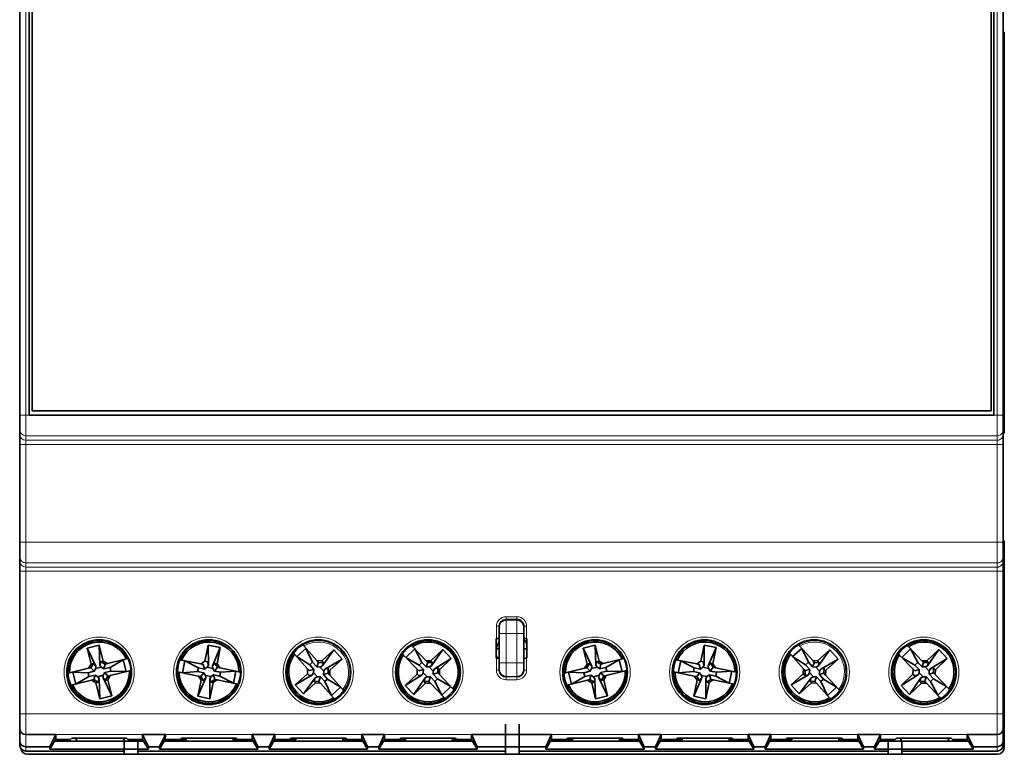
# Model space of a CAD drawing. Units: millimetres. Extents: x 6 to 310, y 7 to 285.
# Drawn here: x 97 to 169, y 102 to 155 of the extents above; entities that cross this region are included whole.
import ezdxf

# ---------------------------------------------------------------- set-up
doc = ezdxf.new("R2010")
doc.units = ezdxf.units.MM
doc.layers.add('1', color=7, linetype='Continuous', true_color=0xffffff)

msp = doc.modelspace()

# ---------------------------------------------------------------- linework, layer by layer
at = {"layer": '1', "color": 18, "linetype": 'Continuous', "lineweight": 35}
for p, q in [((97.107, 126.477), (97.107, 167.477)), ((97.802, 126.475), (97.802, 167.48)), ((97.807, 167.477), (97.807, 126.477)), ((168.207, 126.477), (168.207, 167.477)), ((168.211, 167.48), (168.211, 126.475)), ((168.907, 167.477), (168.907, 126.477)), ((98.013, 126.793), (98.013, 166.793)), ((168.013, 126.793), (168.013, 166.793)), ((168.975, 154.43), (168.907, 154.43)), ((168.975, 125.173), (168.975, 154.43)), ((98.013, 126.793), (168.013, 126.793)), ((97.107, 125.428), (97.107, 126.477)), ((168.211, 126.473), (97.802, 126.473)), ((97.807, 126.477), (168.207, 126.477)), ((168.907, 126.477), (168.907, 125.428)), ((97.107, 125.099), (97.107, 125.428)), ((97.107, 124.349), (97.107, 125.099)), ((168.907, 125.428), (168.907, 125.099)), ((168.907, 125.173), (168.975, 125.173)), ((168.907, 125.099), (168.907, 124.349)), ((97.107, 117.206), (97.107, 124.349)), ((168.907, 124.349), (168.907, 117.206)), ((97.107, 116.157), (97.107, 117.206)), ((168.975, 117.313), (168.907, 117.313)), ((168.907, 117.206), (168.907, 116.157)), ((168.975, 111.743), (168.975, 117.313)), ((97.107, 115.844), (97.107, 116.157)), ((97.107, 115.094), (97.107, 115.844)), ((168.907, 116.157), (168.907, 115.844)), ((168.907, 115.844), (168.907, 115.094)), ((97.107, 104.682), (97.107, 115.094)), ((168.907, 115.094), (168.907, 104.682)), ((132.607, 111.576), (133.407, 111.576)), ((132.607, 111.546), (132.607, 111.576)), ((133.407, 111.546), (132.607, 111.546)), ((133.407, 111.576), (133.407, 111.546)), ((168.907, 111.743), (168.975, 111.743)), ((168.975, 111.743), (168.979, 111.743)), ((168.979, 111.743), (168.979, 109.743)), ((132.107, 111.076), (132.107, 111.046)), ((132.107, 111.046), (132.107, 110.546)), ((133.907, 111.046), (133.907, 111.076)), ((133.907, 110.546), (133.907, 111.046)), ((127.075, 109.928), (127.075, 110.044)), ((131.882, 108.759), (131.882, 110.196)), ((131.882, 110.196), (131.907, 110.196)), ((132.107, 110.546), (132.107, 108.409)), ((133.907, 108.409), (133.907, 110.546)), ((134.107, 110.196), (134.132, 110.196)), ((134.132, 110.196), (134.132, 108.759)), ((139.075, 110.048), (139.075, 109.932)), ((162.6, 109.867), (162.83, 110.029)), ((101.678, 109.677), (101.904, 109.677)), ((102.037, 109.484), (102.91, 109.701)), ((102.037, 109.484), (102.671, 108.171)), ((102.325, 108.32), (102.037, 109.484)), ((102.91, 109.701), (102.962, 108.243)), ((102.91, 109.701), (103.199, 108.536)), ((103.764, 109.892), (103.764, 109.767)), ((103.967, 109.671), (104.193, 109.671)), ((110.628, 108.524), (110.866, 109.7)), ((110.866, 109.7), (110.877, 108.241)), ((110.866, 109.7), (111.748, 109.521)), ((111.748, 109.521), (111.171, 108.182)), ((111.748, 109.521), (111.51, 108.345)), ((117.998, 109.464), (117.328, 108.864)), ((117.84, 109.641), (118.796, 108.573)), ((118.483, 108.458), (117.998, 109.464)), ((119.152, 108.55), (120.046, 109.351)), ((120.046, 109.351), (119.182, 108.175)), ((120.046, 109.351), (120.646, 108.68)), ((125.94, 109.431), (125.29, 108.808)), ((125.775, 109.602), (126.768, 108.568)), ((125.82, 109.63), (125.82, 109.763)), ((126.458, 108.442), (125.94, 109.431)), ((127.124, 108.558), (127.99, 109.388)), ((127.99, 109.388), (127.167, 108.184)), ((127.99, 109.388), (128.613, 108.739)), ((128.52, 109.41), (128.52, 109.246)), ((132.107, 109.437), (131.891, 109.437)), ((134.132, 109.437), (133.907, 109.437)), ((138.237, 109.484), (139.11, 109.701)), ((138.237, 109.484), (138.871, 108.171)), ((138.525, 108.32), (138.237, 109.484)), ((139.11, 109.701), (139.162, 108.243)), ((139.11, 109.701), (139.399, 108.536)), ((139.82, 109.943), (139.82, 109.821)), ((146.828, 108.524), (147.066, 109.7)), ((147.066, 109.7), (147.077, 108.241)), ((147.066, 109.7), (147.948, 109.521)), ((147.948, 109.521), (147.371, 108.182)), ((147.948, 109.521), (147.71, 108.345)), ((154.198, 109.464), (153.528, 108.864)), ((154.04, 109.641), (154.996, 108.573)), ((154.683, 108.458), (154.198, 109.464)), ((155.352, 108.55), (156.246, 109.351)), ((156.246, 109.351), (155.382, 108.175)), ((156.246, 109.351), (156.846, 108.68)), ((162.14, 109.431), (161.49, 108.808)), ((161.975, 109.602), (162.968, 108.568)), ((162.658, 108.442), (162.14, 109.431)), ((163.324, 108.558), (164.19, 109.388)), ((164.19, 109.388), (163.367, 108.184)), ((164.19, 109.388), (164.813, 108.739)), ((168.979, 109.743), (168.907, 109.743)), ((168.975, 102.243), (168.975, 109.743)), ((101.163, 109.221), (101.318, 109.222)), ((103.021, 108.492), (103.199, 108.536)), ((103.199, 108.536), (103.505, 108.354)), ((103.505, 108.354), (104.897, 108.699)), ((104.666, 108.642), (103.7, 108.083)), ((104.523, 109.243), (104.678, 109.243)), ((104.531, 109.235), (104.685, 109.235)), ((104.883, 107.768), (104.666, 108.642)), ((105.011, 108.727), (104.897, 108.699)), ((108.924, 108.613), (108.809, 108.637)), ((108.875, 108.623), (108.875, 108.781)), ((108.893, 108.62), (108.893, 108.817)), ((108.924, 108.613), (110.329, 108.329)), ((109.157, 108.566), (108.979, 107.684)), ((109.305, 109.207), (109.152, 109.207)), ((110.147, 108.05), (109.157, 108.566)), ((112.708, 109.207), (112.556, 109.207)), ((117.09, 109.129), (117.169, 109.041)), ((118.125, 107.973), (117.169, 109.041)), ((117.328, 108.864), (118.274, 108.271)), ((118.914, 108.441), (118.796, 108.573)), ((118.796, 108.573), (118.914, 108.441)), ((119.152, 108.55), (118.796, 108.573)), ((119.274, 108.414), (119.152, 108.55)), ((119.382, 107.952), (120.646, 108.68)), ((120.646, 108.68), (119.752, 107.88)), ((126.118, 107.945), (125.126, 108.979)), ((125.29, 108.808), (126.256, 108.248)), ((126.768, 108.568), (127.124, 108.558)), ((126.89, 108.44), (126.768, 108.568)), ((127.075, 108.433), (127.075, 108.559)), ((127.124, 108.558), (127.251, 108.425)), ((128.613, 108.739), (127.375, 107.967)), ((128.613, 108.739), (127.747, 107.908)), ((131.907, 108.759), (131.882, 108.759)), ((134.132, 108.759), (134.107, 108.759)), ((137.12, 108.604), (137.12, 108.867)), ((139.221, 108.492), (139.399, 108.536)), ((139.399, 108.536), (139.705, 108.354)), ((139.705, 108.354), (141.097, 108.699)), ((140.866, 108.642), (139.9, 108.083)), ((141.083, 107.768), (140.866, 108.642)), ((141.211, 108.727), (141.097, 108.699)), ((145.124, 108.613), (145.009, 108.637)), ((145.124, 108.613), (146.529, 108.329)), ((145.357, 108.566), (145.179, 107.684)), ((145.505, 109.207), (145.352, 109.207)), ((146.347, 108.05), (145.357, 108.566)), ((148.908, 109.207), (148.756, 109.207)), ((153.29, 109.129), (153.369, 109.041)), ((154.325, 107.973), (153.369, 109.041)), ((153.528, 108.864), (154.474, 108.271)), ((155.114, 108.441), (154.996, 108.573)), ((154.996, 108.573), (155.114, 108.441)), ((155.352, 108.55), (154.996, 108.573)), ((155.474, 108.414), (155.352, 108.55)), ((155.582, 107.952), (156.846, 108.68)), ((156.846, 108.68), (155.952, 107.88)), ((161.09, 108.81), (161.32, 108.971)), ((162.318, 107.945), (161.326, 108.979)), ((161.49, 108.808), (162.456, 108.248)), ((162.968, 108.568), (163.324, 108.558)), ((163.09, 108.44), (162.968, 108.568)), ((163.324, 108.558), (163.451, 108.425)), ((164.813, 108.739), (163.575, 107.967)), ((164.813, 108.739), (163.947, 107.908)), ((164.908, 109.207), (164.755, 109.207)), ((100.747, 107.671), (102.139, 108.016)), ((102.139, 108.016), (102.325, 108.32)), ((102.31, 108.058), (102.139, 108.016)), ((102.503, 108.364), (102.31, 108.059)), ((102.31, 108.059), (102.31, 108.058)), ((102.31, 108.059), (102.539, 107.796)), ((102.325, 108.32), (102.503, 108.364)), ((102.671, 108.171), (102.503, 108.364)), ((102.539, 107.796), (102.653, 107.995)), ((102.671, 108.171), (102.653, 107.995)), ((103.06, 108.095), (102.653, 107.995)), ((103.021, 108.492), (102.962, 108.243)), ((102.962, 108.243), (103.06, 108.095)), ((103.334, 108.312), (103.021, 108.492)), ((103.254, 107.973), (103.06, 108.095)), ((103.254, 107.973), (103.334, 108.312)), ((103.7, 108.083), (103.254, 107.973)), ((103.321, 107.701), (103.767, 107.811)), ((103.505, 108.354), (103.334, 108.312)), ((103.334, 108.312), (103.334, 108.312)), ((103.767, 107.811), (103.7, 108.083)), ((105.113, 107.825), (103.721, 107.481)), ((103.767, 107.811), (104.883, 107.768)), ((110.147, 108.05), (110.091, 107.775)), ((110.597, 107.959), (110.147, 108.05)), ((110.329, 108.329), (110.628, 108.524)), ((110.502, 108.294), (110.329, 108.329)), ((110.503, 108.294), (110.502, 108.294)), ((110.597, 107.959), (110.503, 108.294)), ((110.785, 108.089), (110.597, 107.959)), ((110.628, 108.524), (110.808, 108.487)), ((110.877, 108.241), (110.785, 108.089)), ((111.196, 108.006), (110.785, 108.089)), ((110.808, 108.487), (110.877, 108.241)), ((111.33, 108.381), (111.171, 108.182)), ((111.171, 108.182), (111.196, 108.006)), ((111.319, 107.812), (111.196, 108.006)), ((111.319, 107.812), (111.536, 108.085)), ((111.769, 107.721), (111.319, 107.812)), ((111.536, 108.085), (111.33, 108.381)), ((111.33, 108.381), (111.51, 108.345)), ((111.51, 108.345), (111.709, 108.05)), ((111.536, 108.085), (111.536, 108.085)), ((111.709, 108.05), (111.536, 108.085)), ((111.709, 108.05), (113.114, 107.765)), ((112.882, 107.812), (111.769, 107.721)), ((112.703, 106.93), (112.882, 107.812)), ((118.108, 107.617), (118.125, 107.973)), ((118.125, 107.973), (118.243, 107.841)), ((118.243, 107.841), (118.58, 107.929)), ((118.243, 107.841), (118.243, 107.841)), ((118.483, 108.458), (118.274, 108.271)), ((118.274, 108.271), (118.58, 107.929)), ((118.789, 108.116), (118.483, 108.458)), ((118.58, 107.929), (118.563, 107.7)), ((118.914, 108.442), (118.789, 108.116)), ((118.789, 108.116), (119.018, 108.108)), ((118.914, 108.441), (118.914, 108.442)), ((119.274, 108.414), (118.914, 108.442)), ((119.182, 108.175), (119.018, 108.108)), ((119.298, 107.796), (119.018, 108.108)), ((119.182, 108.175), (119.274, 108.414)), ((119.382, 107.952), (119.298, 107.796)), ((119.629, 108.017), (119.382, 107.952)), ((119.617, 107.656), (119.629, 108.017)), ((119.752, 107.88), (119.735, 107.524)), ((126.113, 107.588), (126.118, 107.945)), ((126.118, 107.945), (126.24, 107.817)), ((126.24, 107.817), (126.574, 107.917)), ((126.24, 107.817), (126.24, 107.817)), ((126.458, 108.442), (126.256, 108.248)), ((126.256, 108.248), (126.574, 107.917)), ((126.776, 108.111), (126.458, 108.442)), ((126.574, 107.917), (126.564, 107.688)), ((126.89, 108.441), (126.776, 108.111)), ((126.776, 108.111), (127.006, 108.111)), ((127.251, 108.425), (126.89, 108.441)), ((126.89, 108.441), (126.89, 108.44)), ((127.167, 108.184), (127.006, 108.111)), ((127.296, 107.809), (127.006, 108.111)), ((127.167, 108.184), (127.251, 108.425)), ((127.375, 107.967), (127.296, 107.809)), ((127.62, 108.04), (127.375, 107.967)), ((127.62, 108.04), (127.62, 107.679)), ((127.747, 107.908), (127.62, 108.04)), ((127.742, 107.552), (127.747, 107.908)), ((132.107, 108.409), (132.107, 107.909)), ((132.107, 107.909), (132.107, 107.879)), ((133.907, 107.909), (133.907, 108.409)), ((133.907, 107.879), (133.907, 107.909)), ((136.947, 107.671), (138.339, 108.016)), ((138.339, 108.016), (138.525, 108.32)), ((138.51, 108.058), (138.339, 108.016)), ((138.703, 108.364), (138.51, 108.059)), ((138.51, 108.059), (138.51, 108.058)), ((138.51, 108.059), (138.739, 107.796)), ((138.525, 108.32), (138.703, 108.364)), ((138.871, 108.171), (138.703, 108.364)), ((138.739, 107.796), (138.853, 107.995)), ((138.871, 108.171), (138.853, 107.995)), ((139.26, 108.095), (138.853, 107.995)), ((139.221, 108.492), (139.162, 108.243)), ((139.162, 108.243), (139.26, 108.095)), ((139.534, 108.312), (139.221, 108.492)), ((139.454, 107.973), (139.26, 108.095)), ((139.454, 107.973), (139.534, 108.312)), ((139.9, 108.083), (139.454, 107.973)), ((139.521, 107.701), (139.967, 107.811)), ((139.705, 108.354), (139.534, 108.312)), ((139.534, 108.312), (139.534, 108.312)), ((139.967, 107.811), (139.9, 108.083)), ((141.313, 107.825), (139.921, 107.481)), ((139.967, 107.811), (141.083, 107.768)), ((146.347, 108.05), (146.291, 107.775)), ((146.797, 107.959), (146.347, 108.05)), ((146.529, 108.329), (146.828, 108.524)), ((146.702, 108.294), (146.529, 108.329)), ((146.703, 108.294), (146.702, 108.294)), ((146.797, 107.959), (146.703, 108.294)), ((146.985, 108.089), (146.797, 107.959)), ((146.828, 108.524), (147.008, 108.487)), ((147.077, 108.241), (146.985, 108.089)), ((147.396, 108.006), (146.985, 108.089)), ((147.008, 108.487), (147.077, 108.241)), ((147.53, 108.381), (147.371, 108.182)), ((147.371, 108.182), (147.396, 108.006)), ((147.519, 107.812), (147.396, 108.006)), ((147.519, 107.812), (147.736, 108.085)), ((147.969, 107.721), (147.519, 107.812)), ((147.736, 108.085), (147.53, 108.381)), ((147.53, 108.381), (147.71, 108.345)), ((147.71, 108.345), (147.909, 108.05)), ((147.736, 108.085), (147.736, 108.085)), ((147.909, 108.05), (147.736, 108.085)), ((147.909, 108.05), (149.314, 107.765)), ((149.082, 107.812), (147.969, 107.721)), ((148.903, 106.93), (149.082, 107.812)), ((154.308, 107.617), (154.325, 107.973)), ((154.325, 107.973), (154.443, 107.841)), ((154.443, 107.841), (154.431, 107.48)), ((154.78, 107.929), (154.443, 107.841)), ((154.443, 107.841), (154.443, 107.841)), ((154.683, 108.458), (154.474, 108.271)), ((154.474, 108.271), (154.78, 107.929)), ((154.989, 108.116), (154.683, 108.458)), ((154.78, 107.929), (154.763, 107.7)), ((155.114, 108.442), (154.989, 108.116)), ((154.989, 108.116), (155.218, 108.108)), ((155.114, 108.441), (155.114, 108.442)), ((155.474, 108.414), (155.114, 108.442)), ((155.382, 108.175), (155.218, 108.108)), ((155.498, 107.796), (155.218, 108.108)), ((155.382, 108.175), (155.474, 108.414)), ((155.582, 107.952), (155.498, 107.796)), ((155.829, 108.017), (155.582, 107.952)), ((155.817, 107.656), (155.829, 108.017)), ((155.952, 107.88), (155.935, 107.524)), ((162.313, 107.588), (162.318, 107.945)), ((162.318, 107.945), (162.44, 107.817)), ((162.44, 107.817), (162.774, 107.917)), ((162.44, 107.817), (162.44, 107.817)), ((162.658, 108.442), (162.456, 108.248)), ((162.456, 108.248), (162.774, 107.917)), ((162.976, 108.111), (162.658, 108.442)), ((162.774, 107.917), (162.764, 107.688)), ((163.09, 108.441), (162.976, 108.111)), ((162.976, 108.111), (163.206, 108.111)), ((163.451, 108.425), (163.09, 108.441)), ((163.09, 108.441), (163.09, 108.44)), ((163.367, 108.184), (163.206, 108.111)), ((163.496, 107.809), (163.206, 108.111)), ((163.367, 108.184), (163.451, 108.425)), ((163.575, 107.967), (163.496, 107.809)), ((163.82, 108.04), (163.575, 107.967)), ((163.82, 108.04), (163.82, 107.679)), ((163.947, 107.908), (163.82, 108.04)), ((163.942, 107.552), (163.947, 107.908)), ((100.747, 107.671), (100.632, 107.643)), ((102.355, 107.142), (100.963, 106.798)), ((100.978, 107.728), (101.194, 106.855)), ((102.093, 107.685), (100.978, 107.728)), ((101.194, 106.855), (102.161, 107.413)), ((102.539, 107.796), (102.093, 107.685)), ((102.093, 107.685), (102.161, 107.413)), ((102.161, 107.413), (102.606, 107.524)), ((102.526, 107.185), (102.355, 107.142)), ((102.355, 107.142), (102.662, 106.961)), ((102.606, 107.524), (102.526, 107.184)), ((102.526, 107.184), (102.526, 107.185)), ((102.84, 107.005), (102.526, 107.184)), ((102.606, 107.524), (102.8, 107.401)), ((102.8, 107.401), (103.207, 107.502)), ((102.898, 107.253), (102.8, 107.401)), ((102.84, 107.005), (102.898, 107.253)), ((102.95, 105.796), (102.898, 107.253)), ((103.189, 107.326), (103.207, 107.502)), ((103.189, 107.326), (103.357, 107.133)), ((103.824, 106.012), (103.189, 107.326)), ((103.321, 107.701), (103.207, 107.502)), ((103.55, 107.438), (103.321, 107.701)), ((103.357, 107.133), (103.55, 107.438)), ((103.535, 107.177), (103.357, 107.133)), ((103.721, 107.481), (103.535, 107.177)), ((103.535, 107.177), (103.824, 106.012)), ((103.55, 107.438), (103.721, 107.481)), ((103.55, 107.438), (103.55, 107.438)), ((108.63, 107.755), (108.746, 107.731)), ((110.151, 107.447), (108.746, 107.731)), ((108.979, 107.684), (110.091, 107.775)), ((110.091, 107.775), (110.541, 107.684)), ((110.112, 105.975), (110.689, 107.315)), ((110.112, 105.975), (110.35, 107.151)), ((110.151, 107.447), (110.324, 107.412)), ((110.35, 107.151), (110.151, 107.447)), ((110.541, 107.684), (110.324, 107.411)), ((110.324, 107.412), (110.324, 107.411)), ((110.324, 107.411), (110.53, 107.115)), ((110.53, 107.115), (110.35, 107.151)), ((110.53, 107.115), (110.689, 107.315)), ((110.541, 107.684), (110.664, 107.49)), ((110.664, 107.49), (111.075, 107.407)), ((110.689, 107.315), (110.664, 107.49)), ((110.983, 107.255), (111.075, 107.407)), ((110.983, 107.255), (111.052, 107.009)), ((110.994, 105.797), (110.983, 107.255)), ((111.052, 107.009), (111.358, 107.202)), ((111.263, 107.538), (111.075, 107.407)), ((111.232, 106.973), (111.531, 107.168)), ((111.263, 107.538), (111.713, 107.447)), ((111.358, 107.202), (111.263, 107.538)), ((111.358, 107.203), (111.527, 107.168)), ((111.531, 107.168), (111.358, 107.203)), ((111.358, 107.203), (111.358, 107.202)), ((112.936, 106.883), (111.531, 107.168)), ((111.713, 107.447), (111.769, 107.721)), ((111.713, 107.447), (112.703, 106.93)), ((113.23, 107.742), (113.114, 107.765)), ((117.214, 106.816), (118.108, 107.617)), ((117.214, 106.816), (118.478, 107.545)), ((117.815, 106.146), (118.678, 107.321)), ((118.231, 107.48), (118.108, 107.617)), ((118.478, 107.545), (118.231, 107.48)), ((118.563, 107.7), (118.478, 107.545)), ((118.563, 107.7), (118.842, 107.388)), ((118.678, 107.321), (118.586, 107.083)), ((118.678, 107.321), (118.842, 107.388)), ((119.071, 107.38), (118.842, 107.388)), ((118.946, 107.055), (119.071, 107.38)), ((119.071, 107.38), (119.378, 107.038)), ((119.28, 107.567), (119.298, 107.796)), ((119.28, 107.567), (119.617, 107.656)), ((119.586, 107.225), (119.28, 107.567)), ((119.378, 107.038), (119.586, 107.225)), ((120.533, 106.633), (119.586, 107.225)), ((119.617, 107.655), (119.617, 107.656)), ((119.735, 107.524), (119.617, 107.655)), ((119.735, 107.524), (120.691, 106.456)), ((125.247, 106.758), (126.113, 107.588)), ((125.247, 106.758), (126.485, 107.529)), ((125.87, 106.108), (126.693, 107.313)), ((126.24, 107.456), (126.113, 107.588)), ((126.485, 107.529), (126.24, 107.456)), ((126.564, 107.688), (126.485, 107.529)), ((126.564, 107.688), (126.854, 107.385)), ((126.693, 107.313), (126.609, 107.071)), ((126.693, 107.313), (126.854, 107.385)), ((127.084, 107.385), (126.854, 107.385)), ((126.97, 107.056), (127.084, 107.385)), ((127.084, 107.385), (127.402, 107.054)), ((127.286, 107.579), (127.296, 107.809)), ((127.286, 107.579), (127.62, 107.679)), ((127.604, 107.248), (127.286, 107.579)), ((127.402, 107.054), (127.604, 107.248)), ((128.57, 106.688), (127.604, 107.248)), ((127.62, 107.679), (127.62, 107.679)), ((127.62, 107.679), (127.742, 107.552)), ((127.742, 107.552), (128.734, 106.517)), ((136.947, 107.671), (136.832, 107.643)), ((138.555, 107.142), (137.163, 106.798)), ((137.178, 107.728), (137.394, 106.855)), ((138.293, 107.685), (137.178, 107.728)), ((137.394, 106.855), (138.361, 107.413)), ((138.739, 107.796), (138.293, 107.685)), ((138.293, 107.685), (138.361, 107.413)), ((138.361, 107.413), (138.806, 107.524)), ((138.726, 107.185), (138.555, 107.142)), ((138.555, 107.142), (138.862, 106.961)), ((138.806, 107.524), (138.726, 107.184)), ((138.726, 107.184), (138.726, 107.185)), ((139.04, 107.005), (138.726, 107.184)), ((138.806, 107.524), (139, 107.401)), ((139, 107.401), (139.407, 107.502)), ((139.098, 107.253), (139, 107.401)), ((139.04, 107.005), (139.098, 107.253)), ((139.15, 105.796), (139.098, 107.253)), ((139.389, 107.326), (139.407, 107.502)), ((139.389, 107.326), (139.557, 107.133)), ((140.024, 106.012), (139.389, 107.326)), ((139.521, 107.701), (139.407, 107.502)), ((139.75, 107.438), (139.521, 107.701)), ((139.557, 107.133), (139.75, 107.438)), ((139.735, 107.177), (139.557, 107.133)), ((139.921, 107.481), (139.735, 107.177)), ((139.735, 107.177), (140.024, 106.012)), ((139.75, 107.438), (139.921, 107.481)), ((139.75, 107.438), (139.75, 107.438)), ((139.82, 107.456), (139.82, 107.316)), ((144.83, 107.755), (144.946, 107.731)), ((146.351, 107.447), (144.946, 107.731)), ((145.179, 107.684), (146.291, 107.775)), ((146.291, 107.775), (146.741, 107.684)), ((146.312, 105.975), (146.889, 107.315)), ((146.312, 105.975), (146.55, 107.151)), ((146.351, 107.447), (146.524, 107.412)), ((146.55, 107.151), (146.351, 107.447)), ((146.741, 107.684), (146.524, 107.411)), ((146.524, 107.412), (146.524, 107.411)), ((146.524, 107.411), (146.73, 107.115)), ((146.73, 107.115), (146.55, 107.151)), ((146.73, 107.115), (146.889, 107.315)), ((146.741, 107.684), (146.864, 107.49)), ((146.864, 107.49), (147.275, 107.407)), ((146.889, 107.315), (146.864, 107.49)), ((147.183, 107.255), (147.275, 107.407)), ((147.183, 107.255), (147.252, 107.009)), ((147.194, 105.797), (147.183, 107.255)), ((147.252, 107.009), (147.558, 107.202)), ((147.463, 107.538), (147.275, 107.407)), ((147.432, 106.973), (147.731, 107.168)), ((147.558, 107.202), (147.463, 107.538)), ((147.463, 107.538), (147.913, 107.447)), ((147.558, 107.203), (147.727, 107.168)), ((147.731, 107.168), (147.558, 107.203)), ((147.558, 107.203), (147.558, 107.202)), ((149.136, 106.883), (147.731, 107.168)), ((147.913, 107.447), (147.969, 107.721)), ((147.913, 107.447), (148.903, 106.93)), ((149.43, 107.742), (149.314, 107.765)), ((153.414, 106.816), (154.308, 107.617)), ((153.414, 106.816), (154.678, 107.545)), ((154.015, 106.146), (154.878, 107.321)), ((154.431, 107.48), (154.308, 107.617)), ((154.431, 107.48), (154.678, 107.545)), ((154.678, 107.545), (154.763, 107.7)), ((154.763, 107.7), (155.042, 107.388)), ((154.878, 107.321), (154.786, 107.083)), ((154.878, 107.321), (155.042, 107.388)), ((155.271, 107.38), (155.042, 107.388)), ((155.146, 107.055), (155.271, 107.38)), ((155.271, 107.38), (155.578, 107.038)), ((155.48, 107.567), (155.498, 107.796)), ((155.48, 107.567), (155.817, 107.656)), ((155.786, 107.225), (155.48, 107.567)), ((155.578, 107.038), (155.786, 107.225)), ((156.733, 106.633), (155.786, 107.225)), ((155.817, 107.655), (155.817, 107.656)), ((155.935, 107.524), (155.817, 107.655)), ((155.935, 107.524), (156.891, 106.456)), ((161.447, 106.758), (162.313, 107.588)), ((161.447, 106.758), (162.685, 107.529)), ((162.07, 106.108), (162.893, 107.313)), ((162.44, 107.456), (162.313, 107.588)), ((162.685, 107.529), (162.44, 107.456)), ((162.764, 107.688), (162.685, 107.529)), ((162.764, 107.688), (163.054, 107.385)), ((162.893, 107.313), (162.809, 107.071)), ((162.893, 107.313), (163.054, 107.385)), ((163.284, 107.385), (163.054, 107.385)), ((163.17, 107.056), (163.284, 107.385)), ((163.284, 107.385), (163.602, 107.054)), ((163.486, 107.579), (163.496, 107.809)), ((163.486, 107.579), (163.82, 107.679)), ((163.804, 107.248), (163.486, 107.579)), ((163.602, 107.054), (163.804, 107.248)), ((164.77, 106.688), (163.804, 107.248)), ((163.942, 107.552), (163.82, 107.679)), ((163.82, 107.679), (163.942, 107.552)), ((163.82, 107.679), (163.82, 107.679)), ((163.942, 107.552), (164.934, 106.517)), ((102.662, 106.961), (102.84, 107.005)), ((102.95, 105.796), (102.662, 106.961)), ((104.713, 106.295), (104.644, 106.393)), ((108.875, 106.715), (108.875, 107.008)), ((108.888, 106.689), (108.889, 106.97)), ((111.232, 106.973), (110.994, 105.797)), ((111.052, 107.009), (111.232, 106.973)), ((112.936, 106.883), (113.052, 106.86)), ((117.815, 106.146), (117.214, 106.816)), ((118.709, 106.946), (117.815, 106.146)), ((118.586, 107.083), (118.946, 107.055)), ((118.586, 107.083), (118.709, 106.946)), ((118.709, 106.946), (119.064, 106.924)), ((118.947, 107.055), (118.946, 107.055)), ((118.947, 107.055), (119.063, 106.925)), ((119.064, 106.924), (118.947, 107.055)), ((120.02, 105.855), (119.064, 106.924)), ((119.378, 107.038), (119.862, 106.032)), ((119.862, 106.032), (120.533, 106.633)), ((125.87, 106.108), (125.247, 106.758)), ((126.736, 106.939), (125.87, 106.108)), ((126.609, 107.071), (126.97, 107.056)), ((126.736, 106.939), (126.609, 107.071)), ((127.093, 106.929), (126.736, 106.939)), ((126.97, 107.056), (127.093, 106.929)), ((126.97, 107.056), (126.97, 107.056)), ((127.075, 106.929), (127.075, 106.947)), ((128.085, 105.894), (127.093, 106.929)), ((127.402, 107.054), (127.92, 106.065)), ((127.92, 106.065), (128.57, 106.688)), ((138.862, 106.961), (139.04, 107.005)), ((139.15, 105.796), (138.862, 106.961)), ((147.432, 106.973), (147.194, 105.797)), ((147.252, 107.009), (147.432, 106.973)), ((149.136, 106.883), (149.252, 106.86)), ((154.015, 106.146), (153.414, 106.816)), ((154.909, 106.946), (154.015, 106.146)), ((154.786, 107.083), (155.146, 107.055)), ((154.786, 107.083), (154.909, 106.946)), ((154.909, 106.946), (155.264, 106.924)), ((155.147, 107.055), (155.146, 107.055)), ((155.147, 107.055), (155.263, 106.925)), ((155.264, 106.924), (155.147, 107.055)), ((156.22, 105.855), (155.264, 106.924)), ((155.578, 107.038), (156.062, 106.032)), ((156.062, 106.032), (156.733, 106.633)), ((162.07, 106.108), (161.447, 106.758)), ((162.936, 106.939), (162.07, 106.108)), ((162.809, 107.071), (163.17, 107.056)), ((162.936, 106.939), (162.809, 107.071)), ((163.293, 106.929), (162.936, 106.939)), ((163.17, 107.056), (163.293, 106.929)), ((163.17, 107.056), (163.17, 107.056)), ((164.285, 105.894), (163.293, 106.929)), ((163.602, 107.054), (164.12, 106.065)), ((164.12, 106.065), (164.77, 106.688)), ((165.016, 106.432), (164.934, 106.517)), ((103.824, 106.012), (102.95, 105.796)), ((103.764, 105.729), (103.764, 105.605)), ((104.626, 106.371), (104.695, 106.273)), ((110.994, 105.797), (110.112, 105.975)), ((120.02, 105.855), (120.099, 105.768)), ((125.82, 105.734), (125.82, 105.867)), ((128.085, 105.894), (128.167, 105.809)), ((140.024, 106.012), (139.15, 105.796)), ((139.82, 105.676), (139.82, 105.554)), ((147.194, 105.797), (146.312, 105.975)), ((156.22, 105.855), (156.299, 105.768)), ((164.285, 105.894), (164.367, 105.809)), ((102.554, 105.596), (102.424, 105.505)), ((127.075, 105.453), (127.075, 105.569)), ((139.075, 105.565), (139.075, 105.449)), ((155.439, 105.469), (155.363, 105.576)), ((97.107, 103.632), (97.107, 104.682)), ((168.907, 104.682), (168.907, 103.632)), ((97.107, 102.735), (97.107, 103.628)), ((132.575, 101.739), (132.575, 103.943)), ((133.575, 103.943), (133.575, 101.739)), ((168.907, 103.628), (168.907, 102.735)), ((97.557, 103.179), (99.738, 103.179)), ((99.316, 102.285), (99.738, 103.179)), ((99.658, 102.697), (99.735, 102.829)), ((99.738, 103.179), (99.735, 102.829)), ((99.735, 102.829), (100.816, 102.829)), ((100.68, 102.829), (100.68, 102.827)), ((100.816, 102.827), (100.68, 102.827)), ((100.816, 102.829), (100.906, 102.919)), ((100.816, 102.829), (100.816, 102.827)), ((104.908, 102.919), (100.906, 102.919)), ((101.225, 102.827), (101.225, 102.919)), ((101.227, 102.697), (101.282, 102.919)), ((104.723, 102.697), (104.668, 102.919)), ((104.725, 102.901), (104.672, 102.901)), ((104.691, 102.827), (104.725, 102.827)), ((104.725, 101.739), (104.725, 102.919)), ((104.908, 102.919), (104.998, 102.829)), ((104.998, 102.827), (104.998, 102.829)), ((104.998, 102.829), (106.079, 102.829)), ((105.134, 102.827), (104.998, 102.827)), ((105.725, 102.829), (105.725, 101.739)), ((106.076, 103.179), (106.498, 102.285)), ((106.079, 102.829), (106.076, 103.179)), ((106.076, 103.179), (107.738, 103.179)), ((106.079, 102.829), (106.156, 102.697)), ((107.316, 102.285), (107.738, 103.179)), ((107.658, 102.697), (107.735, 102.829)), ((107.738, 103.179), (107.735, 102.829)), ((107.735, 102.829), (108.816, 102.829)), ((108.68, 102.829), (108.68, 102.827)), ((108.816, 102.827), (108.68, 102.827)), ((108.816, 102.829), (108.906, 102.919)), ((108.816, 102.829), (108.816, 102.827)), ((108.816, 102.827), (109.26, 102.827)), ((112.908, 102.919), (108.906, 102.919)), ((109.225, 102.827), (109.225, 102.919)), ((109.282, 102.919), (109.227, 102.697)), ((112.723, 102.697), (112.668, 102.919)), ((112.725, 102.901), (112.672, 102.901)), ((112.691, 102.827), (112.998, 102.827)), ((112.725, 102.919), (112.725, 102.827)), ((112.908, 102.919), (112.998, 102.829)), ((112.998, 102.827), (112.998, 102.829)), ((112.998, 102.829), (114.079, 102.829)), ((113.134, 102.827), (112.998, 102.827)), ((113.134, 102.827), (113.134, 102.829)), ((114.076, 103.179), (114.498, 102.285)), ((114.079, 102.829), (114.076, 103.179)), ((114.076, 103.179), (115.738, 103.179)), ((114.079, 102.829), (114.156, 102.697)), ((115.316, 102.285), (115.738, 103.179)), ((115.658, 102.697), (115.735, 102.829)), ((115.738, 103.179), (115.735, 102.829)), ((115.735, 102.829), (116.816, 102.829)), ((116.68, 102.829), (116.68, 102.827)), ((116.816, 102.827), (116.68, 102.827)), ((116.816, 102.829), (116.906, 102.919)), ((116.816, 102.829), (116.816, 102.827)), ((116.816, 102.827), (117.26, 102.827)), ((120.908, 102.919), (116.906, 102.919)), ((117.225, 102.827), (117.225, 102.919)), ((117.282, 102.919), (117.227, 102.697)), ((120.723, 102.697), (120.668, 102.919)), ((120.725, 102.901), (120.672, 102.901)), ((120.691, 102.827), (120.998, 102.827)), ((120.725, 102.919), (120.725, 102.827)), ((120.908, 102.919), (120.998, 102.829)), ((120.998, 102.827), (120.998, 102.829)), ((120.998, 102.829), (122.079, 102.829)), ((121.134, 102.827), (120.998, 102.827)), ((121.134, 102.827), (121.134, 102.829)), ((122.076, 103.179), (122.498, 102.285)), ((122.079, 102.829), (122.076, 103.179)), ((122.076, 103.179), (123.738, 103.179)), ((122.079, 102.829), (122.156, 102.697)), ((123.316, 102.285), (123.738, 103.179)), ((123.658, 102.697), (123.735, 102.829)), ((123.738, 103.179), (123.735, 102.829)), ((123.735, 102.829), (124.816, 102.829)), ((124.68, 102.829), (124.68, 102.827)), ((124.816, 102.827), (124.68, 102.827)), ((124.816, 102.829), (124.906, 102.919)), ((124.816, 102.829), (124.816, 102.827)), ((124.816, 102.827), (125.26, 102.827)), ((128.908, 102.919), (124.906, 102.919)), ((125.225, 102.827), (125.225, 102.919)), ((125.282, 102.919), (125.227, 102.697)), ((128.723, 102.697), (128.668, 102.919)), ((128.691, 102.827), (128.998, 102.827)), ((128.725, 102.919), (128.725, 102.827)), ((128.908, 102.919), (128.998, 102.829)), ((128.998, 102.827), (128.998, 102.829)), ((128.998, 102.829), (130.079, 102.829)), ((129.134, 102.827), (128.998, 102.827)), ((129.134, 102.827), (129.134, 102.829)), ((130.076, 103.179), (130.498, 102.285)), ((130.079, 102.829), (130.076, 103.179)), ((130.076, 103.179), (135.938, 103.179)), ((130.079, 102.829), (130.156, 102.697)), ((135.938, 103.179), (135.516, 102.285)), ((135.858, 102.697), (135.935, 102.829)), ((135.938, 103.179), (135.935, 102.829)), ((135.935, 102.829), (137.016, 102.829)), ((136.88, 102.829), (136.88, 102.827)), ((137.016, 102.827), (136.88, 102.827)), ((137.016, 102.829), (137.106, 102.919)), ((137.016, 102.829), (137.016, 102.827)), ((137.016, 102.827), (137.46, 102.827)), ((141.108, 102.919), (137.106, 102.919)), ((137.425, 102.827), (137.425, 102.919)), ((137.482, 102.919), (137.427, 102.697)), ((140.923, 102.697), (140.868, 102.919)), ((140.891, 102.827), (141.198, 102.827)), ((140.925, 102.919), (140.925, 102.827)), ((141.108, 102.919), (141.198, 102.829)), ((141.198, 102.827), (141.198, 102.829)), ((141.198, 102.829), (142.279, 102.829)), ((141.334, 102.827), (141.198, 102.827)), ((141.334, 102.827), (141.334, 102.829)), ((142.698, 102.285), (142.276, 103.179)), ((142.279, 102.829), (142.276, 103.179)), ((142.276, 103.179), (143.938, 103.179)), ((142.279, 102.829), (142.356, 102.697)), ((143.938, 103.179), (143.516, 102.285)), ((143.858, 102.697), (143.935, 102.829)), ((143.938, 103.179), (143.935, 102.829)), ((143.935, 102.829), (145.016, 102.829)), ((144.88, 102.829), (144.88, 102.827)), ((145.016, 102.827), (144.88, 102.827)), ((145.016, 102.829), (145.106, 102.919)), ((145.016, 102.829), (145.016, 102.827)), ((145.016, 102.827), (145.46, 102.827)), ((149.108, 102.919), (145.106, 102.919)), ((145.425, 102.827), (145.425, 102.919)), ((145.478, 102.901), (145.425, 102.901)), ((145.482, 102.919), (145.427, 102.697)), ((148.923, 102.697), (148.868, 102.919)), ((148.891, 102.827), (149.198, 102.827)), ((148.925, 102.919), (148.925, 102.827)), ((149.108, 102.919), (149.198, 102.829)), ((149.198, 102.827), (149.198, 102.829)), ((149.198, 102.829), (150.279, 102.829)), ((149.334, 102.827), (149.198, 102.827)), ((149.334, 102.827), (149.334, 102.829)), ((150.698, 102.285), (150.276, 103.179)), ((150.279, 102.829), (150.276, 103.179)), ((150.276, 103.179), (151.938, 103.179)), ((150.279, 102.829), (150.356, 102.697)), ((151.938, 103.179), (151.516, 102.285)), ((151.858, 102.697), (151.935, 102.829)), ((151.938, 103.179), (151.935, 102.829)), ((151.935, 102.829), (153.016, 102.829)), ((152.88, 102.829), (152.88, 102.827)), ((153.016, 102.827), (152.88, 102.827)), ((153.016, 102.829), (153.106, 102.919)), ((153.016, 102.829), (153.016, 102.827)), ((153.016, 102.827), (153.46, 102.827)), ((157.108, 102.919), (153.106, 102.919)), ((153.425, 102.827), (153.425, 102.919)), ((153.478, 102.901), (153.425, 102.901)), ((153.482, 102.919), (153.427, 102.697)), ((156.923, 102.697), (156.868, 102.919)), ((156.891, 102.827), (157.198, 102.827)), ((156.925, 102.919), (156.925, 102.827)), ((157.108, 102.919), (157.198, 102.829)), ((157.198, 102.827), (157.198, 102.829)), ((157.198, 102.829), (158.279, 102.829)), ((157.334, 102.827), (157.198, 102.827)), ((157.334, 102.827), (157.334, 102.829)), ((158.698, 102.285), (158.276, 103.179)), ((158.279, 102.829), (158.276, 103.179)), ((158.276, 103.179), (159.938, 103.179)), ((158.279, 102.829), (158.356, 102.697)), ((159.938, 103.179), (159.516, 102.285)), ((159.858, 102.697), (159.935, 102.829)), ((159.938, 103.179), (159.935, 102.829)), ((159.935, 102.829), (161.016, 102.829)), ((160.501, 101.739), (160.501, 102.829)), ((161.016, 102.827), (160.88, 102.827)), ((161.016, 102.829), (161.106, 102.919)), ((161.016, 102.829), (161.016, 102.827)), ((165.108, 102.919), (161.106, 102.919)), ((161.429, 102.707), (161.429, 102.919)), ((161.482, 102.919), (161.429, 102.707)), ((161.429, 102.827), (161.46, 102.827)), ((161.478, 102.901), (161.43, 102.901)), ((164.923, 102.697), (164.868, 102.919)), ((164.925, 102.919), (164.925, 102.827)), ((165.198, 102.829), (165.108, 102.919)), ((165.198, 102.827), (165.198, 102.829)), ((165.198, 102.829), (166.279, 102.829)), ((165.334, 102.827), (165.198, 102.827)), ((165.334, 102.827), (165.334, 102.829)), ((166.698, 102.285), (166.276, 103.179)), ((166.276, 103.179), (168.457, 103.179)), ((166.279, 102.829), (166.276, 103.179)), ((166.279, 102.829), (166.356, 102.697)), ((97.107, 102.427), (97.107, 102.735)), ((99.316, 102.285), (97.557, 102.285)), ((99.658, 102.697), (99.315, 102.103)), ((99.315, 102.103), (99.316, 102.285)), ((99.315, 102.103), (106.499, 102.103)), ((106.156, 102.697), (99.658, 102.697)), ((106.499, 102.103), (106.156, 102.697)), ((107.316, 102.285), (106.498, 102.285)), ((106.498, 102.285), (106.499, 102.103)), ((107.658, 102.697), (107.315, 102.103)), ((107.315, 102.103), (107.316, 102.285)), ((107.315, 102.103), (114.499, 102.103)), ((114.156, 102.697), (107.658, 102.697)), ((114.499, 102.103), (114.156, 102.697)), ((114.498, 102.285), (114.499, 102.103)), ((115.316, 102.285), (114.498, 102.285)), ((115.658, 102.697), (115.315, 102.103)), ((115.315, 102.103), (115.316, 102.285)), ((115.315, 102.103), (122.499, 102.103)), ((122.156, 102.697), (115.658, 102.697)), ((122.499, 102.103), (122.156, 102.697)), ((122.498, 102.285), (122.499, 102.103)), ((123.316, 102.285), (122.498, 102.285)), ((123.658, 102.697), (123.315, 102.103)), ((123.315, 102.103), (123.316, 102.285)), ((123.315, 102.103), (130.499, 102.103)), ((130.156, 102.697), (123.658, 102.697)), ((130.499, 102.103), (130.156, 102.697)), ((135.516, 102.285), (130.498, 102.285)), ((130.498, 102.285), (130.499, 102.103)), ((135.858, 102.697), (135.515, 102.103)), ((135.515, 102.103), (135.516, 102.285)), ((135.515, 102.103), (142.699, 102.103)), ((142.356, 102.697), (135.858, 102.697)), ((142.699, 102.103), (142.356, 102.697)), ((143.516, 102.285), (142.698, 102.285)), ((142.698, 102.285), (142.699, 102.103)), ((143.858, 102.697), (143.515, 102.103)), ((143.515, 102.103), (143.516, 102.285)), ((143.515, 102.103), (150.699, 102.103)), ((150.356, 102.697), (143.858, 102.697)), ((150.699, 102.103), (150.356, 102.697)), ((150.698, 102.285), (150.699, 102.103)), ((151.516, 102.285), (150.698, 102.285)), ((151.858, 102.697), (151.515, 102.103)), ((151.515, 102.103), (151.516, 102.285)), ((151.515, 102.103), (158.699, 102.103)), ((158.356, 102.697), (151.858, 102.697)), ((158.699, 102.103), (158.356, 102.697)), ((158.698, 102.285), (158.699, 102.103)), ((159.516, 102.285), (158.698, 102.285)), ((159.858, 102.697), (159.515, 102.103)), ((159.515, 102.103), (159.516, 102.285)), ((159.515, 102.103), (166.699, 102.103)), ((166.356, 102.697), (159.858, 102.697)), ((161.429, 102.707), (161.501, 102.707)), ((161.501, 102.707), (161.501, 101.739)), ((166.699, 102.103), (166.356, 102.697)), ((166.698, 102.285), (166.699, 102.103)), ((168.457, 102.285), (166.698, 102.285)), ((168.907, 102.735), (168.907, 102.427)), ((97.557, 101.977), (104.725, 101.977)), ((97.675, 101.743), (104.725, 101.743)), ((105.725, 101.739), (104.725, 101.739)), ((132.575, 101.743), (105.725, 101.743)), ((105.726, 101.977), (132.576, 101.977)), ((133.575, 101.739), (132.575, 101.739)), ((133.574, 101.977), (160.5, 101.977)), ((160.501, 101.743), (133.575, 101.743)), ((161.501, 101.739), (160.501, 101.739)), ((161.501, 101.977), (168.457, 101.977)), ((168.475, 101.743), (161.501, 101.743))]:
    msp.add_line(p, q, dxfattribs=at)
at = {"layer": '1', "color": 8, "linetype": 'Continuous', "lineweight": 18}
for p, q in [((97.557, 167.477), (97.557, 126.477)), ((168.457, 126.477), (168.457, 167.477)), ((97.557, 126.477), (97.107, 126.477)), ((97.802, 126.477), (97.557, 126.477)), ((97.557, 126.477), (97.557, 124.978)), ((168.457, 126.477), (168.211, 126.477)), ((168.457, 126.477), (168.907, 126.477)), ((168.457, 124.978), (168.457, 126.477)), ((97.557, 124.349), (97.107, 124.349)), ((97.557, 124.978), (97.557, 124.649)), ((97.557, 124.978), (168.457, 124.978)), ((97.557, 124.649), (97.557, 124.349)), ((97.557, 124.649), (168.457, 124.649)), ((97.557, 124.349), (97.557, 117.206)), ((168.457, 124.349), (97.557, 124.349)), ((168.457, 124.649), (168.457, 124.978)), ((168.457, 124.349), (168.457, 124.649)), ((168.457, 117.206), (168.457, 124.349)), ((168.457, 124.349), (168.907, 124.349)), ((97.557, 117.206), (97.107, 117.206)), ((97.557, 117.206), (97.557, 115.707)), ((168.457, 117.206), (97.557, 117.206)), ((168.457, 117.206), (168.907, 117.206)), ((168.457, 115.707), (168.457, 117.206)), ((97.557, 115.094), (97.107, 115.094)), ((97.557, 115.707), (97.557, 115.394)), ((97.557, 115.707), (168.457, 115.707)), ((97.557, 115.394), (97.557, 115.094)), ((168.457, 115.394), (97.557, 115.394)), ((97.557, 115.094), (97.557, 104.682)), ((97.557, 115.094), (168.457, 115.094)), ((168.457, 115.394), (168.457, 115.707)), ((168.457, 115.094), (168.457, 115.394)), ((168.457, 104.682), (168.457, 115.094)), ((168.457, 115.094), (168.907, 115.094)), ((132.607, 111.776), (133.407, 111.776)), ((132.607, 111.776), (132.607, 111.576)), ((132.607, 110.546), (132.607, 111.546)), ((133.407, 111.776), (133.407, 111.576)), ((133.407, 111.546), (133.407, 110.546)), ((131.907, 110.196), (131.907, 111.076)), ((131.907, 111.076), (132.107, 111.076)), ((134.107, 111.076), (133.907, 111.076)), ((134.107, 111.076), (134.107, 110.196)), ((132.607, 110.546), (132.107, 110.546)), ((132.607, 110.546), (133.407, 110.546)), ((132.607, 108.409), (132.607, 110.546)), ((133.407, 110.546), (133.907, 110.546)), ((133.407, 110.546), (133.407, 108.409)), ((131.907, 107.879), (131.907, 108.759)), ((134.107, 108.759), (134.107, 107.879)), ((132.107, 107.879), (131.907, 107.879)), ((132.107, 108.409), (132.607, 108.409)), ((132.607, 107.409), (132.607, 108.409)), ((133.407, 108.409), (132.607, 108.409)), ((133.407, 108.409), (133.907, 108.409)), ((133.407, 108.409), (133.407, 107.409)), ((133.907, 107.879), (134.107, 107.879)), ((132.607, 107.379), (132.607, 107.409)), ((132.607, 107.409), (133.407, 107.409)), ((132.607, 107.379), (132.607, 107.179)), ((132.607, 107.379), (133.407, 107.379)), ((133.407, 107.179), (132.607, 107.179)), ((133.407, 107.409), (133.407, 107.379)), ((133.407, 107.379), (133.407, 107.179)), ((97.557, 104.682), (97.107, 104.682)), ((97.557, 104.682), (168.457, 104.682)), ((97.557, 104.682), (97.557, 103.182)), ((168.457, 104.682), (168.907, 104.682)), ((168.457, 103.182), (168.457, 104.682)), ((97.557, 103.182), (97.557, 103.179)), ((168.457, 103.182), (97.557, 103.182)), ((97.557, 103.179), (97.557, 102.285)), ((168.457, 103.179), (168.457, 103.182)), ((168.457, 102.285), (168.457, 103.179)), ((97.557, 102.285), (97.557, 101.977)), ((168.457, 101.977), (168.457, 102.285))]:
    msp.add_line(p, q, dxfattribs=at)
for centre, radius in [((102.907, 107.727), 2.565), ((102.907, 107.727), 2.365), ((110.907, 107.727), 2.565), ((110.907, 107.727), 2.365), ((118.907, 107.727), 2.565), ((118.907, 107.727), 2.365), ((126.907, 107.727), 2.565), ((126.907, 107.727), 2.365), ((139.107, 107.727), 2.565), ((139.107, 107.727), 2.365), ((147.107, 107.727), 2.565), ((147.107, 107.727), 2.365), ((155.107, 107.727), 2.565), ((155.107, 107.727), 2.365), ((163.107, 107.727), 2.565), ((163.107, 107.727), 2.365)]:
    msp.add_circle(centre, radius, dxfattribs=at)
at = {"layer": '1', "color": 18, "linetype": 'Continuous', "lineweight": 35}
for centre, radius in [((102.907, 107.727), 2.365), ((102.93, 107.748), 2.3), ((110.907, 107.727), 2.365), ((110.93, 107.748), 2.3), ((118.907, 107.727), 2.365), ((118.93, 107.748), 2.3), ((126.907, 107.727), 2.365), ((126.93, 107.748), 2.3), ((139.107, 107.727), 2.365), ((139.13, 107.748), 2.3), ((147.107, 107.727), 2.365), ((147.13, 107.748), 2.3), ((155.107, 107.727), 2.365), ((155.13, 107.748), 2.3), ((163.107, 107.727), 2.365), ((163.13, 107.748), 2.3)]:
    msp.add_circle(centre, radius, dxfattribs=at)
for centre, radius, start, end in [((133.075, 109.243), 1.2, 28.2825, 46.11937), ((102.93, 107.748), 2.184, 25.79569, 182.01919), ((110.93, 107.748), 2.184, 0.44791, 156.6714), ((126.93, 107.748), 2.184, 325.69219, 121.91568), ((133.075, 109.243), 1.2, 143.7975, 173.93625), ((139.13, 107.748), 2.184, 25.79569, 182.01919), ((147.13, 107.748), 2.184, 0.44791, 156.6714), ((163.13, 107.748), 2.184, 325.69219, 121.91568), ((118.93, 107.748), 2.184, 143.72175, 299.94524), ((126.93, 107.748), 2.184, 145.69219, 301.91568), ((133.075, 109.243), 1.2, 186.06938, 203.78813), ((155.13, 107.748), 2.184, 143.72175, 299.94524), ((163.13, 107.748), 2.184, 145.69219, 301.91568), ((102.93, 107.748), 2.184, 205.79569, 2.01919), ((139.13, 107.748), 2.184, 205.79569, 2.01919), ((110.93, 107.748), 2.184, 180.44791, 336.6714), ((147.13, 107.748), 2.184, 180.44791, 336.6714), ((132.82, 105.287), 4.7, 11.17106, 14.30051)]:
    msp.add_arc(centre, radius, start, end, dxfattribs=at)
at = {"layer": '1', "color": 8, "linetype": 'Continuous', "lineweight": 18}
for centre in [(118.93, 107.748), (155.13, 107.748)]:
    msp.add_arc(centre, 2.184, 323.72175, 119.94524, dxfattribs=at)
for centre, major_axis, ratio, start_param, end_param in [((97.557, 125.428), (0.45, 0), 0.999657, 3.141593, 4.712389), ((97.557, 125.099), (0.45, 0), 0.999657, 3.141593, 4.712389), ((168.457, 125.428), (-0.45, 0), 0.999657, 1.570796, 3.141593), ((168.457, 125.099), (-0.45, 0), 0.999657, 1.570796, 3.141593), ((97.557, 116.157), (0.45, 0), 0.999391, 3.141593, 4.712389), ((97.557, 115.844), (0.45, 0), 0.999391, 3.141593, 4.712389), ((168.457, 116.157), (-0.45, 0), 0.999391, 1.570796, 3.141593), ((168.457, 115.844), (-0.45, 0), 0.999391, 1.570796, 3.141593), ((132.607, 111.076), (0, -0.7), 0.999962, 3.141593, 4.712389), ((133.407, 111.076), (0, 0.7), 0.999962, 4.712389, 6.283185), ((132.607, 107.879), (0, -0.7), 0.999962, 4.712389, 6.283185), ((133.407, 107.879), (0, 0.7), 0.999962, 3.141593, 4.712389), ((97.557, 103.632), (0.45, 0), 0.999848, 3.141593, 4.712389), ((168.457, 103.632), (-0.45, 0), 0.999848, 1.570796, 3.141593)]:
    msp.add_ellipse(centre, major_axis=major_axis, ratio=ratio, start_param=start_param, end_param=end_param, dxfattribs=at)
at = {"layer": '1', "color": 18, "linetype": 'Continuous', "lineweight": 35}
for centre, major_axis, ratio, start_param, end_param in [((132.607, 111.076), (0, -0.5), 0.999931, 3.141593, 4.712389), ((132.607, 111.046), (0.5, 0), 0.999962, 1.570796, 3.141593), ((133.407, 111.076), (0, -0.5), 0.999931, 1.570796, 3.141593), ((133.407, 111.046), (-0.5, 0), 0.999962, 3.141593, 4.712389), ((131.907, 110.192), (0.2, 0), 0.017455, 0, 1.570796), ((134.107, 110.192), (0.2, 0), 0.017455, 1.570796, 3.141593), ((131.907, 108.763), (0.2, 0), 0.017455, 4.712389, 6.283185), ((134.107, 108.763), (0.2, 0), 0.017455, 3.141593, 4.712389), ((132.607, 107.909), (-0.5, 0), 0.999962, 0, 1.570796), ((132.607, 107.879), (0, -0.5), 0.999931, 4.712389, 6.283185), ((133.407, 107.909), (-0.5, 0), 0.999962, 1.570796, 3.141593), ((133.407, 107.879), (0, -0.5), 0.999931, 0, 1.570796), ((97.557, 103.628), (0.45, 0), 0.999238, 3.141593, 4.712389), ((168.457, 103.628), (0.45, 0), 0.999238, 4.712389, 6.283185), ((97.557, 102.735), (0.45, 0), 0.999238, 3.141593, 4.712389), ((97.557, 102.427), (0, -0.45), 0.999848, 4.712389, 6.283185), ((97.675, 102.243), (-0.354, -0.354), 0.999924, 5.617568, 7.068545), ((168.457, 102.735), (0.45, 0), 0.999238, 4.712389, 6.283185), ((168.457, 102.427), (0, 0.45), 0.999848, 3.141593, 4.712389), ((168.475, 102.243), (0.354, -0.354), 0.999924, 5.497825, 7.068545)]:
    msp.add_ellipse(centre, major_axis=major_axis, ratio=ratio, start_param=start_param, end_param=end_param, dxfattribs=at)
for points, degree, knots in [([(117.776, 109.712), (117.779, 109.709), (117.799, 109.686), (117.821, 109.662), (117.84, 109.641)], 3, [0, 0, 0, 0, 0.1555, 1, 1, 1, 1]), ([(153.976, 109.712), (153.979, 109.709), (153.999, 109.686), (154.021, 109.662), (154.04, 109.641)], 3, [0, 0, 0, 0, 0.1555, 1, 1, 1, 1]), ([(125.049, 109.06), (125.056, 109.052), (125.093, 109.014), (125.126, 108.979)], 2, [0, 0, 0, 0.21466, 1, 1, 1]), ([(161.249, 109.06), (161.256, 109.052), (161.293, 109.014), (161.326, 108.979)], 2, [0, 0, 0, 0.21466, 1, 1, 1]), ([(100.876, 106.776), (100.877, 106.776), (100.917, 106.786), (100.963, 106.798)], 2, [0, 0, 0, 0.015031, 1, 1, 1]), ([(120.691, 106.456), (120.699, 106.447), (120.714, 106.43), (120.735, 106.406), (120.753, 106.387), (120.763, 106.375), (120.768, 106.37)], 3, [0, 0, 0, 0, 0.287516, 0.557643, 0.810349, 1, 1, 1, 1]), ([(128.807, 106.442), (128.801, 106.447), (128.768, 106.482), (128.734, 106.517)], 2, [0, 0, 0, 0.155636, 1, 1, 1]), ([(137.076, 106.776), (137.077, 106.776), (137.117, 106.786), (137.163, 106.798)], 2, [0, 0, 0, 0.015031, 1, 1, 1]), ([(156.891, 106.456), (156.899, 106.447), (156.914, 106.43), (156.935, 106.406), (156.953, 106.387), (156.963, 106.375), (156.968, 106.37)], 3, [0, 0, 0, 0, 0.287516, 0.557643, 0.810349, 1, 1, 1, 1])]:
    msp.add_open_spline(points, degree=degree, knots=knots, dxfattribs=at)
for points in [[(125.775, 109.602), (125.736, 109.643), (125.704, 109.677)], [(161.975, 109.602), (161.936, 109.643), (161.904, 109.677)], [(105.113, 107.825), (105.166, 107.838), (105.21, 107.849)], [(141.313, 107.825), (141.366, 107.838), (141.41, 107.849)]]:
    msp.add_open_spline(points, degree=2, dxfattribs=at)

doc.saveas('drawing.dxf')
